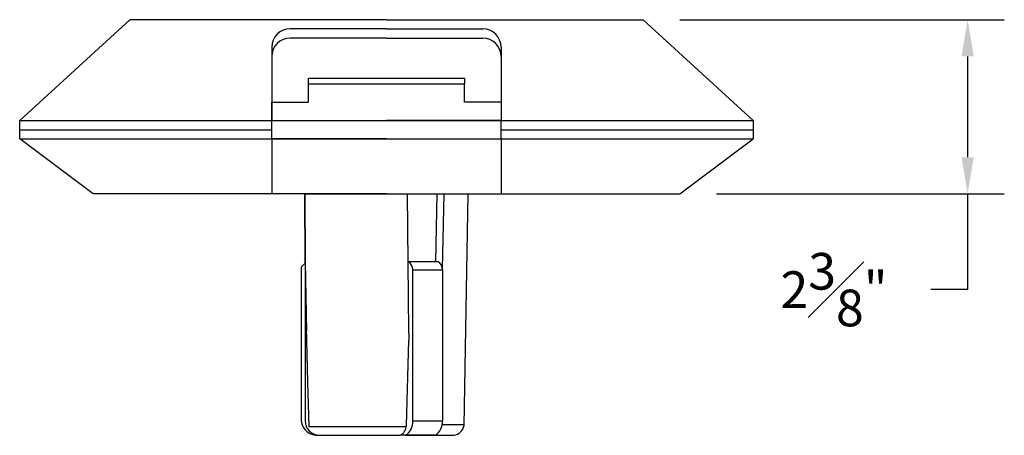
# Model space of a CAD drawing. Units: inches. Extents: x 2.5 to 77.6, y 9 to 59.9.
# Drawn here: x 17.2 to 30.6, y 12.1 to 17.8 of the extents above; entities that cross this region are included whole.
import ezdxf

# ---------------------------------------------------------------- set-up
doc = ezdxf.new("R2010")
doc.units = ezdxf.units.IN
doc.header["$LTSCALE"] = 0.75
doc.header["$MEASUREMENT"] = 0
doc.layers.get('DEFPOINTS').update_dxf_attribs({"linetype": 'CONTINUOUS'})
doc.layers.add('DIM', color=7, linetype='CONTINUOUS')
doc.layers.add('PEN1', color=7, linetype='CONTINUOUS')
doc.styles.get("Standard").update_dxf_attribs({"font": 'simplex.shx'})
doc.dimstyles.get("Standard").update_dxf_attribs({"dimscale": 8, "dimtxt": 0.1, "dimasz": 0.12, "dimexe": 0.1, "dimexo": 0.125, "dimgap": 0.1, "dimtad": 0, "dimtih": 1, "dimtoh": 1, "dimdec": 3, "dimzin": 0, "dimdsep": 46, "dimlunit": 5, "dimtxsty": 'STANDARD', "dimcen": 0.09, "dimclrd": 256, "dimclre": 256, "dimclrt": 256, "dimadec": 0, "dimazin": 0, "dimtfac": 1, "dimtdec": 3, "dimtofl": 0, "dimtmove": 0, "dimatfit": 3, "dimfxl": 1, "dimfrac": 1, "dimtolj": 1, "dimtzin": 0, "dimlwd": -1, "dimlwe": -1, "dimarcsym": 0})

# ---------------------------------------------------------------- blocks, each defined once
blk = doc.blocks.new('*D20')
at = {"layer": 'DEFPOINTS', "color": 0, "transparency": 16777216}
for p in [(25.711, 17.769), (26.211, 15.394), (30.135, 15.394)]:
    blk.add_point(p, dxfattribs=at)
at = {"layer": 'DIM', "transparency": 16777216}
for p, q in [((26.211, 17.769), (30.635, 17.769)), ((30.135, 17.269), (30.135, 15.894)), ((26.711, 15.394), (30.635, 15.394)), ((30.135, 15.394), (30.135, 14.09)), ((30.135, 14.09), (29.635, 14.09))]:
    blk.add_line(p, q, dxfattribs=at)
for points in [[(30.051, 17.269), (30.218, 17.269), (30.135, 17.769)], [(30.051, 15.894), (30.218, 15.894), (30.135, 15.394)]]:
    blk.add_solid(points, dxfattribs=at)
at = {"layer": 'DIM', "transparency": 16777216, "insert": (28.313, 14.09), "char_height": 0.5, "attachment_point": 5}
blk.add_mtext('\\A1;2{\\H1.000000x;\\S3#8;}"', dxfattribs=at)

msp = doc.modelspace()

# ---------------------------------------------------------------- linework, layer by layer
at = {"layer": 'DIM'}
for p, q in [((18.7112, 17.7689), (17.2112, 16.3939)), ((22.2112, 17.7689), (18.7112, 17.7689)), ((22.2112, 17.7689), (20.5237, 17.7689)), ((22.2112, 17.7689), (25.7112, 17.7689)), ((22.2112, 17.7689), (23.8987, 17.7689)), ((25.7112, 17.7689), (27.2112, 16.3939)), ((22.2112, 17.6439), (20.8987, 17.6439)), ((22.2112, 17.6439), (23.5237, 17.6439)), ((22.2112, 17.5189), (20.8987, 17.5189)), ((22.2112, 17.5189), (23.5237, 17.5189)), ((20.6487, 17.3939), (20.6487, 17.0814)), ((23.7737, 17.3939), (23.7737, 17.0814)), ((20.6487, 17.0814), (20.6487, 16.3939)), ((23.7737, 17.0814), (23.7737, 16.3939)), ((21.1487, 16.8939), (21.1487, 16.9724)), ((21.1487, 16.9724), (23.2737, 16.9724)), ((23.2737, 16.9724), (23.2737, 16.8939)), ((21.1487, 16.6439), (21.1487, 16.8939)), ((21.1487, 16.8939), (23.2737, 16.8939)), ((23.2737, 16.6439), (23.2737, 16.8939)), ((20.6487, 16.5189), (20.6487, 16.6439)), ((20.6487, 16.6439), (21.1487, 16.6439)), ((20.6487, 16.3939), (20.6487, 16.5189)), ((23.7737, 16.6439), (23.2737, 16.6439)), ((17.2112, 16.1439), (17.2112, 16.3939)), ((17.2112, 16.3939), (27.2112, 16.3939)), ((20.6487, 16.1439), (20.6487, 16.3939)), ((20.6487, 16.3939), (22.2112, 16.3939)), ((23.7737, 16.3939), (22.2112, 16.3939)), ((23.7737, 16.1439), (23.7737, 16.3939)), ((27.2112, 16.3939), (27.2112, 16.1439)), ((17.2112, 16.2689), (20.6487, 16.2689)), ((23.7737, 16.2689), (27.2112, 16.2689)), ((17.2112, 16.1439), (27.2112, 16.1439)), ((18.2112, 15.3939), (17.2112, 16.1439)), ((22.2112, 16.1439), (20.6487, 16.1439)), ((20.6487, 16.1439), (20.6487, 15.3939)), ((22.2112, 16.1439), (23.7737, 16.1439)), ((23.7737, 16.1439), (23.7737, 15.3939)), ((26.2112, 15.3939), (27.2112, 16.1439)), ((22.2112, 15.3939), (18.2112, 15.3939)), ((21.0971, 15.3939), (23.3253, 15.3939)), ((22.2112, 15.3939), (26.2112, 15.3939)), ((22.5697, 14.3575), (22.9749, 14.3575))]:
    msp.add_line(p, q, dxfattribs=at)
for centre, radius, start, end in [((20.8987, 17.3939), 0.25, 90, 180), ((23.5237, 17.3939), 0.25, 360, 90), ((20.8987, 17.2689), 0.25, 90, 180), ((23.5237, 17.2689), 0.25, 360, 90), ((22.443, 14.365), 0.1269, 356.61461, 59.53036), ((22.8469, 14.3643), 0.1282, 356.9617, 59.18327), ((21.2684, 12.3237), 0.2194, 186.1155, 276.1155), ((21.2957, 12.2965), 0.1909, 178.83086, 268.83086), ((22.3264, 12.246), 0.1578, 297.09476, 357.09476), ((22.3696, 12.2807), 0.201, 299.42547, 5.62566), ((22.7456, 12.2906), 0.2295, 306.27203, 2.44596), ((23.105, 12.2732), 0.1696, 278.70403, 348.02282)]:
    msp.add_arc(centre, radius, start, end, dxfattribs=at)
at = {"layer": 'PEN1', "color": 7}
for points in [[(21.1048, 14.451), (21.0971, 15.3939)], [(21.0971, 15.3939), (21.1048, 14.4666)], [(22.5073, 14.4588), (22.4997, 15.3939)], [(22.5151, 13.5237), (22.4997, 15.3939)], [(22.8967, 15.3939), (22.8816, 14.4744)], [(22.9749, 14.3731), (22.9979, 15.3939)], [(23.271, 12.238), (23.3253, 15.3939)], [(21.105, 14.4513), (21.0502, 14.3965)], [(21.0502, 14.3965), (21.0502, 14.3575)], [(21.1048, 14.451), (21.058, 14.4043)], [(21.1048, 14.4666), (21.1203, 13.5237)], [(22.5073, 14.4744), (22.9125, 14.4744)], [(21.0502, 14.3575), (21.0502, 12.3004)], [(21.1048, 14.3575), (21.1048, 12.3004)], [(22.5697, 14.3575), (22.9593, 14.3575)], [(22.5697, 12.3004), (22.5697, 14.3575)], [(22.9749, 14.3575), (22.9749, 12.3004)], [(21.1203, 13.4926), (21.1203, 13.5237)], [(21.1203, 13.4848), (21.1203, 13.4926)], [(21.1203, 13.4848), (21.1203, 13.3991)], [(21.1203, 13.4848), (21.1203, 13.3991)], [(22.5151, 13.5082), (22.5151, 13.5237)], [(22.5151, 13.4926), (22.5151, 13.5082)], [(22.5151, 13.4926), (22.5151, 13.4848)], [(22.5151, 13.4848), (22.5151, 13.4458)], [(22.5151, 13.4458), (22.5151, 13.3991)], [(21.1203, 13.3991), (21.1359, 12.8224)], [(22.484, 12.238), (22.5151, 13.3991)], [(21.1359, 12.8224), (21.1519, 12.2224)], [(21.1048, 12.4718), (21.1048, 12.4173)], [(21.1519, 12.2224), (21.6814, 12.2224)], [(21.6814, 12.2224), (22.4824, 12.2224)], [(22.5697, 12.3004), (22.9749, 12.3004)], [(22.9721, 12.2536), (23.2712, 12.2536)], [(21.2918, 12.1056), (21.7359, 12.1056)], [(21.619, 12.1056), (22.1645, 12.1056)], [(21.7359, 12.1056), (22.3983, 12.1056)], [(22.7801, 12.1056), (22.3983, 12.1056)], [(22.4684, 12.1056), (22.8736, 12.1056), (22.4684, 12.1056)], [(22.7801, 12.1056), (22.7879, 12.1056)], [(22.7879, 12.1056), (22.8814, 12.1056)], [(22.8814, 12.1056), (23.1307, 12.1056)]]:
    msp.add_lwpolyline(points, dxfattribs=at)

# ---------------------------------------------------------------- dimensions: what is measured, and where the dimension line sits
at = {"layer": 'DIM'}
dim = msp.add_linear_dim(base=(30.1348, 15.3939), p1=(25.7112, 17.7689), p2=(26.2112, 15.3939), angle=90, dimstyle='STANDARD', override={"dimscale": 1, "dimtxt": 0.5, "dimasz": 0.5, "dimexe": 0.5, "dimexo": 0.5, "dimgap": 0.5, "dimpost": '"'}, dxfattribs=at)
dim.commit()
dim.dimension.update_dxf_attribs({"geometry": '*D20', "text_midpoint": (28.3134, 14.0905), "dimtype": 160})

doc.saveas('drawing.dxf')
